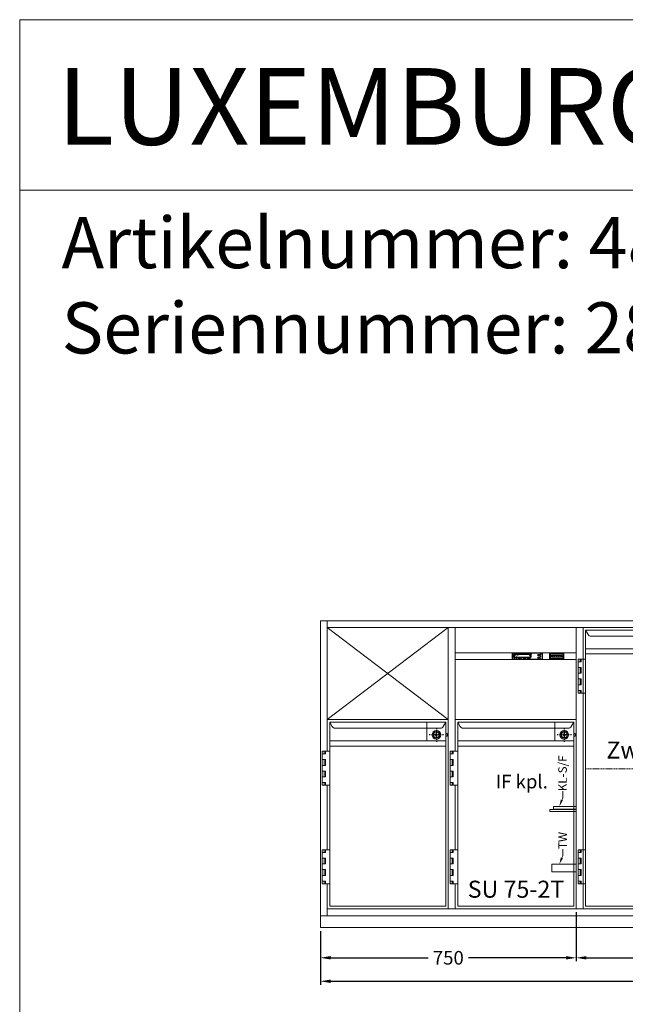
# Model space of a CAD drawing. Extents: x -7121 to 54226, y -53826 to -4267.
# Drawn here: x 21226 to 23001, y -39712 to -36826 of the extents above; entities that cross this region are included whole.
import ezdxf
from ezdxf import colors
from ezdxf.entities.mleader import LeaderData, LeaderLine
from ezdxf.math import Vec2, Vec3

# ---------------------------------------------------------------- set-up
doc = ezdxf.new("R2010")
doc.units = 0
doc.header["$LTSCALE"] = 0.5
doc.linetypes.add('STRICHPUNKT2', pattern=[12.7, 6.35, -3.175, 0, -3.175])
doc.linetypes.add('VERDECKT', pattern=[9.525, 6.35, -3.175])
doc.layers.get('0').update_dxf_attribs({"color": 4, "linetype": 'CONTINUOUS', "plot": 0})
doc.layers.get('DEFPOINTS').update_dxf_attribs({"linetype": 'CONTINUOUS'})
for name, color, linetype, lineweight in [('A_BEMASSUNG', 1, 'CONTINUOUS', 13), ('A_SCHRAFFUR', 6, 'CONTINUOUS', 15), ('A_TEXT', 7, 'CONTINUOUS', 20), ('A_VERDECKT', 5, 'VERDECKT', 15), ('A_Verdeckt_2', 5, 'VERDECKT', 0), ('A_VOLL', 3, 'CONTINUOUS', 18), ('VOLL', 3, 'CONTINUOUS', 20)]:
    doc.layers.add(name, color=color, linetype=linetype, lineweight=lineweight)
doc.layers.add('A_MITTE', color=30, linetype='STRICHPUNKT2')
doc.styles.add('ARIAL', font='arial.ttf', dxfattribs={"height": 40})
doc.styles.add('Arial_0', font='arial.ttf')
doc.styles.add('Arial_35', font='arial.ttf', dxfattribs={"height": 35})
doc.styles.get("Standard").update_dxf_attribs({"font": 'arial.ttf'})
doc.dimstyles.new('STANDARD_Bemassung', dxfattribs={"dimtxt": 40, "dimasz": 30, "dimexe": 10, "dimexo": 10, "dimgap": 15, "dimtad": 0, "dimdsep": 46, "dimtxsty": 'Standard', "dimcen": 0.09, "dimclrt": 7, "dimazin": 2, "dimtfac": 1, "dimtmove": 2, "dimatfit": 3, "dimfxl": 0, "dimtolj": 1, "dimtzin": 0, "dimarcsym": 0})

# ---------------------------------------------------------------- blocks, each defined once
blk = doc.blocks.new('T1 links')
at = {"layer": 'A_VERDECKT'}
blk.add_line((532.5, 410.5), (7.5, 410.5), dxfattribs=at)
at = {"layer": 'A_VOLL'}
for p, q in [((0, 825), (0, 732.5)), ((7.5, 817.5), (7.5, 7.5)), ((532.5, 817.5), (7.5, 817.5)), ((14.6, 804.6), (7.5, 817.5)), ((532.5, 817.5), (525.4, 804.6)), ((532.5, 7.5), (532.5, 817.5)), ((540, 825), (540, 0)), ((23.4, 799.5), (516.6, 799.5)), ((532.5, 762.6), (8.3, 762.6)), ((-14.5, 732.5), (-14.5, 632.5)), ((7.5, 732.5), (-14.5, 732.5)), ((-5.5, 724.5), (-14.5, 724.5)), ((-8.5, 732.5), (-8.5, 724.5)), ((-5.5, 732.5), (-5.5, 724.5)), ((532.5, 747.5), (7.5, 747.5)), ((-5.5, 708), (-14.5, 708)), ((-8.5, 708), (-8.5, 690.8)), ((-5.5, 708), (-5.5, 690.8)), ((-5.5, 690.8), (-14.5, 690.8)), ((-14.5, 674.2), (-5.5, 674.2)), ((-8.5, 674.2), (-8.5, 657)), ((-5.5, 674.2), (-5.5, 657)), ((-14.5, 657), (-5.5, 657)), ((-14.5, 640.5), (-5.5, 640.5)), ((-8.5, 640.5), (-8.5, 632.5)), ((-5.5, 640.5), (-5.5, 632.5)), ((-14.5, 632.5), (7.5, 632.5)), ((0, 632.5), (0, 173.5)), ((-14.5, 173.5), (-14.5, 73.5)), ((7.5, 173.5), (-14.5, 173.5)), ((-8.5, 173.5), (-8.5, 165.5)), ((-5.5, 173.5), (-5.5, 165.5)), ((-5.5, 165.5), (-14.5, 165.5)), ((-5.5, 149), (-14.5, 149)), ((-8.5, 149), (-8.5, 131.8)), ((-5.5, 149), (-5.5, 131.8)), ((-5.5, 131.8), (-14.5, 131.8)), ((-14.5, 115.2), (-5.5, 115.2)), ((-14.5, 98), (-5.5, 98)), ((-8.5, 115.2), (-8.5, 98)), ((-5.5, 115.2), (-5.5, 98)), ((-14.5, 81.5), (-5.5, 81.5)), ((-14.5, 73.5), (7.5, 73.5)), ((-8.5, 81.5), (-8.5, 73.5)), ((-5.5, 81.5), (-5.5, 73.5)), ((0, 73.5), (0, 0)), ((7.5, 7.5), (532.5, 7.5))]:
    blk.add_line(p, q, dxfattribs=at)
for centre, start, end in [((23.4, 809.5), 209.0546, 270), ((516.6, 809.5), 270, 330.9454)]:
    blk.add_arc(centre, 10, start, end, dxfattribs=at)
at = {"layer": 'A_TEXT', "style": 'ARIAL'}
blk.add_text('Zwischenrost', height=50, dxfattribs=at).set_placement((68.4, 440.7))
blk = doc.blocks.new('*U61')
at = {"layer": 'A_VOLL'}
blk.add_blockref('T1 links', (0, 0), dxfattribs=at)
blk = doc.blocks.new('*D359')
at = {"layer": 'A_BEMASSUNG', "color": 0, "lineweight": -2, "transparency": 16777216}
for p, q in [((22857.3, -39442.7), (22857.3, -39586.1)), ((22107.3, -39497.7), (22107.3, -39586.1)), ((22137.3, -39576.1), (22423.4, -39576.1)), ((22827.3, -39576.1), (22541.3, -39576.1))]:
    blk.add_line(p, q, dxfattribs=at)
at = {"layer": 'A_BEMASSUNG', "color": 0, "transparency": 16777216}
for points in [[(22137.3, -39571.1), (22137.3, -39581.1), (22107.3, -39576.1)], [(22827.3, -39571.1), (22827.3, -39581.1), (22857.3, -39576.1)]]:
    blk.add_solid(points, dxfattribs=at)
at = {"layer": 'DEFPOINTS', "color": 0, "transparency": 16777216}
for p in [(22857.3, -39432.7), (22107.3, -39487.7), (22107.3, -39576.1)]:
    blk.add_point(p, dxfattribs=at)
at = {"layer": 'A_BEMASSUNG', "color": 7, "transparency": 16777216, "insert": (22482.3, -39576.1), "char_height": 40, "attachment_point": 5}
blk.add_mtext('\\A1;750', dxfattribs=at)
blk = doc.blocks.new('*D360')
at = {"layer": 'A_BEMASSUNG', "color": 0, "lineweight": -2, "transparency": 16777216}
for p, q in [((22857.3, -39442.7), (22857.3, -39586.1)), ((24597.3, -39497.7), (24597.3, -39586.1)), ((22887.3, -39576.1), (23654.5, -39576.1)), ((24567.3, -39576.1), (23800.1, -39576.1))]:
    blk.add_line(p, q, dxfattribs=at)
at = {"layer": 'A_BEMASSUNG', "color": 0, "transparency": 16777216}
for points in [[(22887.3, -39571.1), (22887.3, -39581.1), (22857.3, -39576.1)], [(24567.3, -39571.1), (24567.3, -39581.1), (24597.3, -39576.1)]]:
    blk.add_solid(points, dxfattribs=at)
at = {"layer": 'DEFPOINTS', "color": 0, "transparency": 16777216}
for p in [(22857.3, -39432.7), (24597.3, -39487.7), (24597.3, -39576.1)]:
    blk.add_point(p, dxfattribs=at)
at = {"layer": 'A_BEMASSUNG', "color": 7, "transparency": 16777216, "insert": (23727.3, -39576.1), "char_height": 40, "attachment_point": 5}
blk.add_mtext('\\A1;1740', dxfattribs=at)
blk = doc.blocks.new('*D361')
at = {"layer": 'A_BEMASSUNG', "color": 0, "lineweight": -2, "transparency": 16777216}
for p, q in [((22107.3, -39497.7), (22107.3, -39655)), ((24597.3, -39497.7), (24597.3, -39655)), ((22137.3, -39645), (23277.3, -39645)), ((24567.3, -39645), (23427.3, -39645))]:
    blk.add_line(p, q, dxfattribs=at)
at = {"layer": 'A_BEMASSUNG', "color": 0, "transparency": 16777216}
for points in [[(22137.3, -39640), (22137.3, -39650), (22107.3, -39645)], [(24567.3, -39640), (24567.3, -39650), (24597.3, -39645)]]:
    blk.add_solid(points, dxfattribs=at)
at = {"layer": 'DEFPOINTS', "color": 0, "transparency": 16777216}
for p in [(22107.3, -39487.7), (24597.3, -39487.7), (22107.3, -39645)]:
    blk.add_point(p, dxfattribs=at)
at = {"layer": 'A_BEMASSUNG', "color": 7, "transparency": 16777216, "insert": (23352.3, -39645), "char_height": 40, "attachment_point": 5}
blk.add_mtext('\\A1;2490', dxfattribs=at)
blk = doc.blocks.new('LTG_Front_Seite')
at = {"layer": 'A_VOLL', "color": 4, "linetype": 'Continuous'}
blk.add_lwpolyline([(0, 320.6), (-67, 320.6), (-67, 312.6), (0, 312.6)], close=True, dxfattribs=at)
at = {"layer": 'A_VOLL', "color": 10}
blk.add_lwpolyline([(0, 311.8), (-77, 311.8), (-77, 305.8), (0, 305.8)], close=True, dxfattribs=at)
at = {"layer": 'A_VOLL', "color": 13}
blk.add_lwpolyline([(0, 151), (-72, 151), (-72, 129), (0, 129)], close=True, dxfattribs=at)
blk = doc.blocks.new('HAUPTSCHALTER_schräg')
at = {"layer": 'A_Verdeckt_2', "color": 31, "ltscale": 0.3}
blk.add_lwpolyline([(2, 14), (2, 8), (32, 8), (32, 14)], close=True, dxfattribs=at)
at = {"layer": 'A_VOLL', "color": 254}
for p, q in [((4.5, 9.9), (5.8, 9.9)), ((5.8, 13), (9, 13)), ((9, 9.9), (12.2, 9.9)), ((12.2, 13), (15.3, 13)), ((15.3, 9.9), (18.5, 9.9)), ((17, 13), (17, 9)), ((18.5, 13), (21.7, 13)), ((21.7, 9.9), (24.9, 9.9)), ((24.9, 13), (28, 13)), ((28, 9.9), (29.5, 9.9))]:
    blk.add_line(p, q, dxfattribs=at)
at = {"layer": 'A_VOLL'}
for points in [[(-3.9, 19.7), (-3.9, 2.3), (37.9, 2.3), (37.9, 19.7)], [(-2.2, 18), (-2.2, 4), (36.2, 4), (36.2, 18)]]:
    blk.add_lwpolyline(points, close=True, dxfattribs=at)
at = {"layer": 'A_VOLL', "lineweight": 0}
for points in [[(-1, 17.5), (-1, 4.5), (35, 4.5), (35, 17.5)], [(4, 13.5), (4, 8.5), (30, 8.5), (30, 13.5)]]:
    blk.add_lwpolyline(points, close=True, dxfattribs=at)
at = {"layer": 'A_VOLL', "color": 254}
blk.add_lwpolyline([(4.5, 13), (29.5, 13), (29.5, 9), (4.5, 9)], close=True, dxfattribs=at)
at = {"layer": 'A_VOLL', "color": 81, "style": 'ARIAL'}
blk.add_text('O                                     I', height=1.5, dxfattribs=at).set_placement((5.3, 10.7))
blk = doc.blocks.new('NK_1-Kühlstelle-sr')
at = {"layer": 'A_TEXT', "ltscale": 2}
h = blk.add_hatch(color=156, dxfattribs=at)
h.dxf.hatch_style = 1
edge = h.paths.add_edge_path()
edge.add_spline(control_points=[(-34.9, 3.4), (-34.8, 3.4), (-34.8, 3.4), (-34.8, 3.4), (-34.8, 3.4), (-34.8, 3.5), (-34.8, 3.5), (-34.8, 3.5), (-34.8, 3.5), (-34.8, 3.5), (-34.8, 3.5), (-34.8, 3.5), (-34.8, 3.5), (-34.8, 3.5), (-34.8, 3.5), (-34.8, 3.5), (-34.8, 3.5), (-34.8, 3.5), (-34.8, 3.5), (-34.8, 3.5), (-34.8, 3.5), (-34.7, 3.5), (-34.7, 3.5), (-34.7, 3.5), (-34.7, 3.5), (-34.7, 3.5), (-34.7, 3.5), (-34.7, 3.6), (-34.7, 3.6), (-34.7, 3.6), (-34.7, 3.6), (-34.6, 3.6), (-34.6, 3.6), (-34.6, 3.6), (-34.6, 3.6), (-34.6, 3.6), (-34.6, 3.6), (-34.5, 3.6), (-34.5, 3.6), (-34.5, 3.6), (-34.5, 3.6), (-34.5, 3.6), (-34.5, 3.6), (-34.5, 3.5), (-34.5, 3.5), (-34.4, 3.5), (-34.4, 3.5), (-34.4, 3.5), (-34.4, 3.5), (-34.4, 3.5), (-34.4, 3.5), (-34.4, 3.5), (-34.4, 3.5), (-34.4, 3.5), (-34.4, 3.5), (-34.4, 3.5), (-34.4, 3.5), (-34.3, 3.5), (-34.3, 3.5), (-34.3, 3.5), (-34.3, 3.5), (-34.3, 3.5), (-34.3, 3.5), (-34.3, 3.4), (-34.3, 3.4), (-34.3, 3.4), (-34.3, 3.4), (-34.2, 3.4), (-34.2, 3.4), (-34.2, 3.4)], knot_values=[4.863694, 4.863694, 4.863694, 4.863694, 43.062292, 43.062292, 86.124584, 86.124584, 129.186877, 129.186877, 165.057676, 165.057676, 178.068826, 178.068826, 185.662822, 185.662822, 191.793507, 191.793507, 197.924192, 197.924192, 210.185563, 210.185563, 234.708304, 234.708304, 286.60672, 286.60672, 338.505135, 338.505135, 363.856116, 363.856116, 382.147152, 382.147152, 400.438188, 400.438188, 437.020259, 437.020259, 498.239676, 498.239676, 559.459093, 559.459093, 588.764848, 588.764848, 618.070602, 618.070602, 676.68211, 676.68211, 719.456576, 719.456576, 757.852031, 757.852031, 791.058574, 791.058574, 808.308625, 808.308625, 825.558676, 825.558676, 860.058777, 860.058777, 936.33843, 936.33843, 1012.618083, 1012.618083, 1035.316028, 1035.316028, 1053.57715, 1053.57715, 1088.069716, 1088.069716, 1157.054847, 1157.054847, 1221.527367, 1221.527367, 1221.527367, 1221.527367], degree=3, periodic=0)
edge.add_arc((-33, 0.9), 2.75, 108.3779, 116.7891, ccw=False)
edge.add_arc((-36.2, 2.2), 2.7, 389.5491, 410.4236)
edge.add_arc((-32.7, 2.2), 2.7, 129.5764, 183.8788)
edge.add_arc((-33, 0.9), 2.7, 124.7215, 156.1073, ccw=False)
edge.add_arc((-36, 0.9), 2.65, 56.8018, 65.7288)
at = {"layer": 'A_TEXT', "lineweight": 0}
h = blk.add_hatch(color=142, dxfattribs=at)
h.dxf.hatch_style = 1
edge = h.paths.add_edge_path()
edge.add_arc((-33, 0.9), 2.7, 108.1865, 117.4271)
edge.add_spline(control_points=[(-34.2, 3.3), (-34.3, 3.4), (-34.3, 3.4), (-34.4, 3.5), (-34.5, 3.5), (-34.7, 3.5), (-34.7, 3.5), (-34.8, 3.4), (-34.8, 3.4)], knot_values=[0, 0, 0, 0, 234.242997, 477.413086, 703.505144, 904.986999, 1090.166187, 1278.343845, 1278.343845, 1278.343845, 1278.343845], degree=3, periodic=0)
edge.add_arc((-36, 0.9), 2.7, 23.8927, 64.5838, ccw=False)
edge.add_arc((-36.2, 2.2), 2.7, 356.1212, 388.5141)
h = blk.add_hatch(color=142, dxfattribs=at)
h.dxf.hatch_style = 1
edge = h.paths.add_edge_path()
edge.add_arc((-23, 5.1), 2.7, 288.1865, 297.4271)
edge.add_spline(control_points=[(-21.8, 2.7), (-21.7, 2.6), (-21.7, 2.6), (-21.6, 2.5), (-21.5, 2.5), (-21.3, 2.5), (-21.3, 2.5), (-21.2, 2.6), (-21.2, 2.6)], knot_values=[0, 0, 0, 0, 234.242997, 477.413086, 703.505144, 904.986999, 1090.166187, 1278.343845, 1278.343845, 1278.343845, 1278.343845], degree=3, periodic=0)
edge.add_arc((-20, 5.1), 2.7, 203.8927, 244.5838, ccw=False)
edge.add_arc((-19.8, 3.8), 2.7, 536.1212, 568.5141)
at = {"layer": 'A_TEXT', "ltscale": 2}
h = blk.add_hatch(color=156, dxfattribs=at)
h.dxf.hatch_style = 1
edge = h.paths.add_edge_path()
edge.add_spline(control_points=[(-21.1, 2.6), (-21.2, 2.6), (-21.2, 2.6), (-21.2, 2.6), (-21.2, 2.6), (-21.2, 2.5), (-21.2, 2.5), (-21.2, 2.5), (-21.2, 2.5), (-21.2, 2.5), (-21.2, 2.5), (-21.2, 2.5), (-21.2, 2.5), (-21.2, 2.5), (-21.2, 2.5), (-21.2, 2.5), (-21.2, 2.5), (-21.2, 2.5), (-21.2, 2.5), (-21.2, 2.5), (-21.2, 2.5), (-21.3, 2.5), (-21.3, 2.5), (-21.3, 2.5), (-21.3, 2.5), (-21.3, 2.5), (-21.3, 2.5), (-21.3, 2.4), (-21.3, 2.4), (-21.3, 2.4), (-21.3, 2.4), (-21.4, 2.4), (-21.4, 2.4), (-21.4, 2.4), (-21.4, 2.4), (-21.4, 2.4), (-21.4, 2.4), (-21.5, 2.4), (-21.5, 2.4), (-21.5, 2.4), (-21.5, 2.4), (-21.5, 2.4), (-21.5, 2.4), (-21.5, 2.5), (-21.5, 2.5), (-21.6, 2.5), (-21.6, 2.5), (-21.6, 2.5), (-21.6, 2.5), (-21.6, 2.5), (-21.6, 2.5), (-21.6, 2.5), (-21.6, 2.5), (-21.6, 2.5), (-21.6, 2.5), (-21.6, 2.5), (-21.6, 2.5), (-21.7, 2.5), (-21.7, 2.5), (-21.7, 2.5), (-21.7, 2.5), (-21.7, 2.5), (-21.7, 2.5), (-21.7, 2.6), (-21.7, 2.6), (-21.7, 2.6), (-21.7, 2.6), (-21.8, 2.6), (-21.8, 2.6), (-21.8, 2.6)], knot_values=[4.863694, 4.863694, 4.863694, 4.863694, 43.062292, 43.062292, 86.124584, 86.124584, 129.186877, 129.186877, 165.057676, 165.057676, 178.068826, 178.068826, 185.662822, 185.662822, 191.793507, 191.793507, 197.924192, 197.924192, 210.185563, 210.185563, 234.708304, 234.708304, 286.60672, 286.60672, 338.505135, 338.505135, 363.856116, 363.856116, 382.147152, 382.147152, 400.438188, 400.438188, 437.020259, 437.020259, 498.239676, 498.239676, 559.459093, 559.459093, 588.764848, 588.764848, 618.070602, 618.070602, 676.68211, 676.68211, 719.456576, 719.456576, 757.852031, 757.852031, 791.058574, 791.058574, 808.308625, 808.308625, 825.558676, 825.558676, 860.058777, 860.058777, 936.33843, 936.33843, 1012.618083, 1012.618083, 1035.316028, 1035.316028, 1053.57715, 1053.57715, 1088.069716, 1088.069716, 1157.054847, 1157.054847, 1221.527367, 1221.527367, 1221.527367, 1221.527367], degree=3, periodic=0)
edge.add_arc((-23, 5.1), 2.75, 288.3779, 296.7891, ccw=False)
edge.add_arc((-19.8, 3.8), 2.7, 569.5491, 590.4236)
edge.add_arc((-23.3, 3.8), 2.7, 309.5764, 363.8788)
edge.add_arc((-23, 5.1), 2.7, 304.7215, 336.1073, ccw=False)
edge.add_arc((-20, 5.1), 2.65, 236.8018, 245.7288)
h = blk.add_hatch(color=156, dxfattribs=at)
h.dxf.hatch_style = 1
edge = h.paths.add_edge_path()
edge.add_spline(control_points=[(11.7, 16.9), (11.9, 16.9), (11.9, 16.9), (12, 16.9), (12, 16.9), (12, 16.9), (12.1, 16.9), (12.1, 16.9), (12.1, 16.9), (12.2, 16.9), (12.2, 16.9), (12.2, 16.9), (12.2, 16.9), (12.2, 16.9), (12.2, 16.9), (12.2, 16.9), (12.2, 16.9), (12.2, 16.9), (12.2, 16.9), (12.3, 16.9), (12.3, 16.9), (12.3, 16.9), (12.3, 16.9), (12.4, 16.9), (12.4, 16.9), (12.5, 16.8), (12.5, 16.8), (12.5, 16.8), (12.5, 16.8), (12.5, 16.8), (12.6, 16.8), (12.6, 16.8), (12.6, 16.8), (12.6, 16.7), (12.7, 16.7), (12.7, 16.7), (12.7, 16.6), (12.8, 16.6), (12.8, 16.6), (12.8, 16.6), (12.8, 16.5), (12.9, 16.5), (12.9, 16.5), (12.9, 16.4), (12.9, 16.4), (12.9, 16.4), (12.9, 16.3), (13, 16.3), (13, 16.3), (13, 16.3), (13, 16.3), (13, 16.2), (13, 16.2), (13, 16.2), (13, 16.2), (13, 16.1), (13, 16.1), (13.1, 16), (13.1, 16), (13.1, 15.9), (13.1, 15.9), (13.1, 15.9), (13.1, 15.9), (13.1, 15.9), (13.1, 15.8), (13.1, 15.8), (13.1, 15.7), (13.1, 15.7), (13.1, 15.6), (13.1, 15.6)], knot_values=[4.863694, 4.863694, 4.863694, 4.863694, 43.062292, 43.062292, 86.124584, 86.124584, 129.186877, 129.186877, 165.057676, 165.057676, 178.068826, 178.068826, 185.662822, 185.662822, 191.793507, 191.793507, 197.924192, 197.924192, 210.185563, 210.185563, 234.708304, 234.708304, 286.60672, 286.60672, 338.505135, 338.505135, 363.856116, 363.856116, 382.147152, 382.147152, 400.438188, 400.438188, 437.020259, 437.020259, 498.239676, 498.239676, 559.459093, 559.459093, 588.764848, 588.764848, 618.070602, 618.070602, 676.68211, 676.68211, 719.456576, 719.456576, 757.852031, 757.852031, 791.058574, 791.058574, 808.308625, 808.308625, 825.558676, 825.558676, 860.058777, 860.058777, 936.33843, 936.33843, 1012.618083, 1012.618083, 1035.316028, 1035.316028, 1053.57715, 1053.57715, 1088.069716, 1088.069716, 1157.054847, 1157.054847, 1221.527367, 1221.527367, 1221.527367, 1221.527367], degree=3, periodic=0)
edge.add_arc((10.7, 8.2), 7.76, 63.3779, 71.7891, ccw=False)
edge.add_arc((6.8, 17.2), 7.63, 344.5491, 365.4236)
edge.add_arc((13.7, 10.3), 7.63, 84.5764, 138.8788)
edge.add_arc((10.7, 8.2), 7.63, 79.7215, 111.1073, ccw=False)
edge.add_arc((4.7, 14.2), 7.49, 11.8018, 20.7288)
at = {"layer": 'A_TEXT', "lineweight": 0}
h = blk.add_hatch(color=142, dxfattribs=at)
h.dxf.hatch_style = 1
edge = h.paths.add_edge_path()
edge.add_arc((10.7, 8.2), 7.63, 63.1865, 72.4271)
edge.add_spline(control_points=[(13, 15.5), (13, 15.6), (12.9, 15.9), (12.9, 16.2), (12.7, 16.5), (12.5, 16.7), (12.2, 16.8), (12, 16.8), (11.9, 16.8)], knot_values=[0, 0, 0, 0, 234.242997, 477.413086, 703.505144, 904.986999, 1090.166187, 1278.343845, 1278.343845, 1278.343845, 1278.343845], degree=3, periodic=0)
edge.add_arc((4.7, 14.2), 7.63, -21.1073, 19.5838, ccw=False)
edge.add_arc((6.8, 17.2), 7.63, 311.1212, 343.5141)
at = {"layer": 'A_VOLL'}
h = blk.add_hatch(color=7, dxfattribs=at)
h.dxf.hatch_style = 1
h.paths.add_polyline_path([(-39, 8.3, 0.198912), (-38.2, 7.5), (-37.6, 8.9)])
h.paths.add_polyline_path([(-37.6, 8.9), (-38.2, 10.3, 0.198912), (-39, 9.5)])
h.paths.add_polyline_path([(-37.6, 8.9), (-36.2, 9.5, 0.198912), (-37.1, 10.3)])
h.paths.add_polyline_path([(-37.1, 7.5, 0.198912), (-36.2, 8.3), (-37.6, 8.9)])
h = blk.add_hatch(color=156, dxfattribs=at)
h.dxf.hatch_style = 1
h.paths.add_polyline_path([(-7.4, 3.7), (-7.5, 3.8), (-8.8, 2.2), (-9.6, 2.9), (-9.8, 2.8), (-8.8, 1.9)])
h = blk.add_hatch(color=156, dxfattribs=at)
h.dxf.hatch_style = 1
h.paths.add_polyline_path([(5.9, 3.5, 1), (5.9, 3.8), (3.1, 3.8, 1), (3.1, 3.5)])
h = blk.add_hatch(color=156, dxfattribs=at)
h.dxf.hatch_style = 1
h.paths.add_polyline_path([(3.1, 3.1, 1), (3.1, 2.9), (5.9, 2.9, 1), (5.9, 3.1)])
h = blk.add_hatch(color=156, dxfattribs=at)
h.dxf.hatch_style = 1
h.paths.add_polyline_path([(5.9, 2.2, 1), (5.9, 2.5), (3.1, 2.5, 1), (3.1, 2.2)])
h = blk.add_hatch(color=7, dxfattribs=at)
h.dxf.hatch_style = 1
h.paths.add_polyline_path([(7.7, 8.1, 0.198912), (8.5, 7.3), (9, 8.7)])
h.paths.add_polyline_path([(9, 8.7), (8.5, 10.1, 0.198912), (7.7, 9.3)])
h.paths.add_polyline_path([(9, 8.7), (10.4, 9.3, 0.198912), (9.6, 10.1)])
h.paths.add_polyline_path([(9.6, 7.3, 0.198912), (10.4, 8.1), (9, 8.7)])
h = blk.add_hatch(color=156, dxfattribs=at)
h.dxf.hatch_style = 1
h.paths.add_polyline_path([(34.6, 5.3), (34.5, 5.3), (34.5, 4.9), (34.6, 4.9)])
h.paths.add_polyline_path([(33.9, 5.2), (33.8, 5.1), (34, 4.8), (34.1, 4.8)])
h.paths.add_polyline_path([(33.4, 4.7), (33.3, 4.6), (33.7, 4.4), (33.7, 4.5)])
h.paths.add_polyline_path([(33.6, 4.1), (33.2, 4.1), (33.2, 4), (33.6, 4)])
h.paths.add_polyline_path([(33.7, 3.5), (33.7, 3.6), (33.3, 3.4), (33.4, 3.3)])
h.paths.add_polyline_path([(34.1, 3.2), (34, 3.2), (33.8, 2.9), (33.9, 2.8)])
h.paths.add_polyline_path([(34.5, 3.1), (34.4, 3.1), (34.4, 2.7), (34.5, 2.7)])
h.paths.add_polyline_path([(35, 3.2), (34.9, 3.2), (35.1, 2.8), (35.2, 2.9)])
h.paths.add_polyline_path([(35.3, 3.6), (35.3, 3.5), (35.6, 3.3), (35.7, 3.4)])
h.paths.add_polyline_path([(35.8, 4), (35.4, 4), (35.4, 3.9), (35.8, 3.9)])
h.paths.add_polyline_path([(35.7, 4.6), (35.6, 4.7), (35.3, 4.5), (35.3, 4.4)])
h.paths.add_polyline_path([(35.2, 5.1), (35.1, 5.2), (34.9, 4.8), (35, 4.8)])
h = blk.add_hatch(color=156, dxfattribs=at)
h.dxf.hatch_style = 1
h.paths.add_polyline_path([(34.7, 13.5), (34.6, 13.4, -12.747832), (34.4, 13.4), (34.3, 13.5, 11.977899)])
h = blk.add_hatch(color=156, dxfattribs=at)
h.dxf.hatch_style = 1
h.paths.add_polyline_path([(33.7, 4, 1), (35.3, 4, 1)])
h.paths.add_polyline_path([(35.2, 4, -1), (33.8, 4, -1)], flags=16)
h = blk.add_hatch(color=156, dxfattribs=at)
h.dxf.hatch_style = 1
h.paths.add_polyline_path([(34.5, 13.8), (34.4, 13.8), (34.4, 13.1), (34.5, 13.1)])
h = blk.add_hatch(color=3, dxfattribs=at)
h.dxf.hatch_style = 1
h.paths.add_polyline_path([(40.4, 16, 1), (38.3, 16, 1)])
h = blk.add_hatch(color=7, dxfattribs=at)
h.dxf.hatch_style = 1
h.paths.add_polyline_path([(38.3, 9.6, 1), (40.3, 9.6, 1)])
at = {"layer": 'A_VOLL', "color": 7, "lineweight": 40}
for p, q in [((-38.7, 12.6), (-39.3, 12.4)), ((-38.7, 11.6), (-39.3, 11.7)), ((-36.5, 11.3), (-39.1, 12.8)), ((-36.5, 12.8), (-39.1, 11.3)), ((-38.7, 12.6), (-38.8, 13.2)), ((-38.7, 11.6), (-38.8, 11)), ((-37.8, 13.1), (-38.2, 13.5)), ((-37.8, 11.1), (-38.2, 10.6)), ((-37.8, 13.6), (-37.8, 10.6)), ((-37.8, 13.1), (-37.4, 13.5)), ((-37.8, 11.1), (-37.4, 10.6)), ((-36.9, 12.6), (-36.8, 13.2)), ((-36.9, 12.6), (-36.4, 12.4)), ((-36.9, 11.6), (-36.4, 11.7)), ((-36.9, 11.6), (-36.8, 11)), ((8.3, 12.6), (7.7, 12.4)), ((8.3, 11.6), (7.7, 11.7)), ((10.5, 11.3), (7.9, 12.8)), ((10.5, 12.8), (7.9, 11.3)), ((8.3, 12.6), (8.2, 13.2)), ((8.3, 11.6), (8.2, 11)), ((9.2, 13.1), (8.8, 13.5)), ((9.2, 11.1), (8.8, 10.6)), ((9.2, 13.6), (9.2, 10.6)), ((9.2, 13.1), (9.6, 13.5)), ((9.2, 11.1), (9.6, 10.6)), ((10.1, 12.6), (10.2, 13.2)), ((10.1, 12.6), (10.7, 12.4)), ((10.1, 11.6), (10.7, 11.7)), ((10.1, 11.6), (10.2, 11))]:
    blk.add_line(p, q, dxfattribs=at)
at = {"layer": 'A_VOLL', "color": 7}
for p, q in [((-39, 8.3), (-36.2, 9.5)), ((-37.6, 8.9), (-39, 9.5)), ((-37.1, 7.5), (-38.2, 10.3)), ((-37.6, 8.9), (-38.2, 7.5)), ((-37.6, 8.9), (-37.1, 10.3)), ((-37.6, 8.9), (-36.2, 8.3)), ((7.7, 8.1), (10.4, 9.3)), ((9, 8.7), (7.7, 9.3)), ((9.6, 7.3), (8.5, 10.1)), ((9, 8.7), (8.5, 7.3)), ((9, 8.7), (9.6, 10.1)), ((9, 8.7), (10.4, 8.1))]:
    blk.add_line(p, q, dxfattribs=at)
at = {"layer": 'A_VOLL', "color": 156}
for p, q in [((-9.6, 2.9), (-9.8, 2.8)), ((-9.8, 2.8), (-8.8, 1.9)), ((-9.6, 2.9), (-8.8, 2.2)), ((-8.8, 2.2), (-7.5, 3.8)), ((-8.8, 1.9), (-7.4, 3.7)), ((-7.4, 3.7), (-7.5, 3.8))]:
    blk.add_line(p, q, dxfattribs=at)
at = {"layer": 'A_VOLL'}
blk.add_line((34.6, 13.4), (34.7, 13.5), dxfattribs=at)
for points in [[(-44, 0), (44, 0, 0.414214), (44.5, 0.5), (44.5, 18.5, 0.414214), (44, 19), (-44, 19, 0.414214), (-44.5, 18.5), (-44.5, 0.5, 0.414214)], [(-41.5, 0.5), (41.5, 0.5, 0.414214), (43.5, 2.5), (43.5, 16.5, 0.414214), (41.5, 18.5), (-41.5, 18.5, 0.414214), (-43.5, 16.5), (-43.5, 2.5, 0.414214)], [(-39.5, 6), (10.5, 6, 0.414214), (11.5, 7), (11.5, 14, 0.414214), (10.5, 15), (-39.5, 15, 0.414214), (-40.5, 14), (-40.5, 7, 0.414214)], [(-39.5, 6.2), (10.5, 6.2, 0.414214), (11.3, 7), (11.3, 14, 0.414214), (10.5, 14.8), (-39.5, 14.8, 0.414214), (-40.3, 14), (-40.3, 7, 0.414214)], [(-39.5, 6.2), (10.5, 6.2, 0.414214), (11.3, 7), (11.3, 14, 0.414214), (10.5, 14.8), (-39.5, 14.8, 0.414214), (-40.3, 14), (-40.3, 7, 0.414214)], [(-39.5, 6.2), (10.5, 6.2, 0.414214), (11.3, 7), (11.3, 14, 0.414214), (10.5, 14.8), (-39.5, 14.8, 0.414214), (-40.3, 14), (-40.3, 7, 0.414214)]]:
    blk.add_lwpolyline(points, format="xyb", close=True, dxfattribs=at)
at = {"layer": 'A_VOLL', "color": 156}
for points in [[(3.1, 3.8), (5.9, 3.8)], [(5.9, 3.5), (3.1, 3.5)], [(3.1, 3.1), (5.9, 3.1)], [(5.9, 2.9), (3.1, 2.9)], [(3.1, 2.5), (5.9, 2.5)], [(5.9, 2.2), (3.1, 2.2)]]:
    blk.add_lwpolyline(points, dxfattribs=at)
at = {"layer": 'A_VOLL', "color": 3}
blk.add_circle((39.3, 16), 1.05, dxfattribs=at)
at = {"layer": 'A_VOLL'}
blk.add_circle((39.3, 9.6), 1, dxfattribs=at)
at = {"layer": 'A_VOLL', "color": 7}
for centre, radius, start, end in [((-37.6, 8.9), 1.5, 193.6307, 202.4131), ((-37.6, 8.9), 1.4, 193.6307, 202.4131), ((-37.6, 8.9), 1.3, 193.6307, 202.4131), ((-37.6, 8.9), 1.2, 193.6307, 202.4131), ((-37.6, 8.9), 1.1, 193.6307, 202.4131), ((-37.6, 8.9), 1, 193.6307, 202.4131), ((-37.6, 8.9), 0.9, 193.6307, 202.4131), ((-37.6, 8.9), 0.8, 193.6307, 202.4131), ((-37.6, 8.9), 0.7, 193.6307, 202.4131), ((-37.6, 8.9), 1.5, 103.6307, 112.4131), ((-37.6, 8.9), 1.4, 103.6307, 112.4131), ((-37.6, 8.9), 0.6, 193.6307, 202.4131), ((-37.6, 8.9), 1.3, 103.6307, 112.4131), ((-37.6, 8.9), 1.2, 103.6307, 112.4131), ((-37.6, 8.9), 1.1, 103.6307, 112.4131), ((-37.6, 8.9), 0.5, 193.6307, 202.4131), ((-37.6, 8.9), 1, 103.6307, 112.4131), ((-37.6, 8.9), 0.9, 103.6307, 112.4131), ((-37.6, 8.9), 0.4, 193.6307, 202.4131), ((-37.6, 8.9), 0.8, 103.6307, 112.4131), ((-37.6, 8.9), 0.7, 103.6307, 112.4131), ((-37.6, 8.9), 0.6, 103.6307, 112.4131), ((-37.6, 8.9), 0.3, 193.6307, 202.4131), ((-37.6, 8.9), 0.5, 103.6307, 112.4131), ((-37.6, 8.9), 0.4, 103.6307, 112.4131), ((-37.6, 8.9), 0.3, 103.6307, 112.4131), ((-37.6, 8.9), 0.3, 283.6307, 292.4131), ((-37.6, 8.9), 0.4, 283.6307, 292.4131), ((-37.6, 8.9), 0.5, 283.6307, 292.4131), ((-37.6, 8.9), 0.6, 283.6307, 292.4131), ((-37.6, 8.9), 0.7, 283.6307, 292.4131), ((-37.6, 8.9), 0.3, 13.6307, 22.4131), ((-37.6, 8.9), 0.9, 283.6307, 292.4131), ((-37.6, 8.9), 0.8, 283.6307, 292.4131), ((-37.6, 8.9), 1, 283.6307, 292.4131), ((-37.6, 8.9), 1.1, 283.6307, 292.4131), ((-37.6, 8.9), 0.4, 13.6307, 22.4131), ((-37.6, 8.9), 1.2, 283.6307, 292.4131), ((-37.6, 8.9), 1.3, 283.6307, 292.4131), ((-37.6, 8.9), 1.4, 283.6307, 292.4131), ((-37.6, 8.9), 1.5, 283.6307, 292.4131), ((-37.6, 8.9), 0.5, 13.6307, 22.4131), ((-37.6, 8.9), 0.6, 13.6307, 22.4131), ((-37.6, 8.9), 0.7, 13.6307, 22.4131), ((-37.6, 8.9), 0.8, 13.6307, 22.4131), ((-37.6, 8.9), 0.9, 13.6307, 22.4131), ((-37.6, 8.9), 1, 13.6307, 22.4131), ((-37.6, 8.9), 1.1, 13.6307, 22.4131), ((-37.6, 8.9), 1.2, 13.6307, 22.4131), ((-37.6, 8.9), 1.3, 13.6307, 22.4131), ((-37.6, 8.9), 1.4, 13.6307, 22.4131), ((-37.6, 8.9), 1.5, 13.6307, 22.4131), ((9, 8.7), 1.5, 193.6307, 202.4131), ((9, 8.7), 1.4, 193.6307, 202.4131), ((9, 8.7), 1.3, 193.6307, 202.4131), ((9, 8.7), 1.2, 193.6307, 202.4131), ((9, 8.7), 1.1, 193.6307, 202.4131), ((9, 8.7), 1, 193.6307, 202.4131), ((9, 8.7), 0.9, 193.6307, 202.4131), ((9, 8.7), 0.8, 193.6307, 202.4131), ((9, 8.7), 0.7, 193.6307, 202.4131), ((9, 8.7), 1.5, 103.6307, 112.4131), ((9, 8.7), 1.4, 103.6307, 112.4131), ((9, 8.7), 1.3, 103.6307, 112.4131), ((9, 8.7), 0.6, 193.6307, 202.4131), ((9, 8.7), 1.2, 103.6307, 112.4131), ((9, 8.7), 1.1, 103.6307, 112.4131), ((9, 8.7), 0.5, 193.6307, 202.4131), ((9, 8.7), 1, 103.6307, 112.4131), ((9, 8.7), 0.9, 103.6307, 112.4131), ((9, 8.7), 0.8, 103.6307, 112.4131), ((9, 8.7), 0.4, 193.6307, 202.4131), ((9, 8.7), 0.7, 103.6307, 112.4131), ((9, 8.7), 0.6, 103.6307, 112.4131), ((9, 8.7), 0.3, 193.6307, 202.4131), ((9, 8.7), 0.5, 103.6307, 112.4131), ((9, 8.7), 0.4, 103.6307, 112.4131), ((9, 8.7), 0.3, 103.6307, 112.4131), ((9, 8.7), 0.3, 283.6307, 292.4131), ((9, 8.7), 0.4, 283.6307, 292.4131), ((9, 8.7), 0.5, 283.6307, 292.4131), ((9, 8.7), 0.6, 283.6307, 292.4131), ((9, 8.7), 0.8, 283.6307, 292.4131), ((9, 8.7), 0.7, 283.6307, 292.4131), ((9, 8.7), 0.3, 13.6307, 22.4131), ((9, 8.7), 0.9, 283.6307, 292.4131), ((9, 8.7), 1, 283.6307, 292.4131), ((9, 8.7), 1.1, 283.6307, 292.4131), ((9, 8.7), 1.2, 283.6307, 292.4131), ((9, 8.7), 1.3, 283.6307, 292.4131), ((9, 8.7), 0.4, 13.6307, 22.4131), ((9, 8.7), 1.4, 283.6307, 292.4131), ((9, 8.7), 1.5, 283.6307, 292.4131), ((9, 8.7), 0.5, 13.6307, 22.4131), ((9, 8.7), 0.6, 13.6307, 22.4131), ((9, 8.7), 0.7, 13.6307, 22.4131), ((9, 8.7), 0.8, 13.6307, 22.4131), ((9, 8.7), 0.9, 13.6307, 22.4131), ((9, 8.7), 1, 13.6307, 22.4131), ((9, 8.7), 1.1, 13.6307, 22.4131), ((9, 8.7), 1.3, 13.6307, 22.4131), ((9, 8.7), 1.2, 13.6307, 22.4131), ((9, 8.7), 1.4, 13.6307, 22.4131), ((9, 8.7), 1.5, 13.6307, 22.4131)]:
    blk.add_arc(centre, radius, start, end, dxfattribs=at)
at = {"layer": 'A_VOLL', "color": 156}
for centre, start, end in [((3.1, 3.7), 90, 270), ((3.1, 3), 90, 270), ((3.1, 2.4), 90, 270), ((5.9, 3.7), 270, 90), ((5.9, 3), 270, 90), ((5.9, 2.4), 270, 90)]:
    blk.add_arc(centre, 0.125, start, end, dxfattribs=at)
at = {"layer": 'A_VOLL'}
for centre in [(-34.5, 3), (-21.5, 3), (-8.4, 3), (4.5, 3), (34.5, 12.5), (34.5, 4)]:
    blk.add_ellipse(centre, major_axis=(3.8, 0), ratio=0.506816, dxfattribs=at)
for points in [[(-30.5, 3), (-30.5, 3.2), (-30.6, 3.4), (-30.7, 3.8), (-30.9, 3.9), (-31.4, 4.4), (-32, 4.7), (-33.4, 5.1), (-34.1, 5.2), (-35.6, 5.1), (-36.3, 4.9), (-37.5, 4.4), (-38, 4.1), (-38.4, 3.5), (-38.5, 3.3), (-38.5, 2.8), (-38.4, 2.5), (-38.1, 2.1), (-37.9, 1.9), (-37.3, 1.4), (-36.7, 1.2), (-35.3, 0.9), (-34.6, 0.8), (-33.1, 1), (-32.5, 1.1), (-31.3, 1.6), (-30.9, 2), (-30.6, 2.6), (-30.5, 2.8), (-30.5, 3)], [(-17.5, 3), (-17.5, 3.2), (-17.6, 3.4), (-17.7, 3.8), (-17.9, 3.9), (-18.4, 4.4), (-19, 4.7), (-20.4, 5.1), (-21.1, 5.2), (-22.6, 5.1), (-23.3, 4.9), (-24.5, 4.4), (-25, 4.1), (-25.4, 3.5), (-25.5, 3.3), (-25.5, 2.8), (-25.4, 2.5), (-25.1, 2.1), (-24.9, 1.9), (-24.3, 1.4), (-23.7, 1.2), (-22.3, 0.9), (-21.6, 0.8), (-20.1, 1), (-19.5, 1.1), (-18.3, 1.6), (-17.9, 2), (-17.6, 2.6), (-17.5, 2.8), (-17.5, 3)], [(-4.4, 3), (-4.4, 3.2), (-4.5, 3.4), (-4.7, 3.8), (-4.8, 3.9), (-5.4, 4.4), (-6, 4.7), (-7.3, 5.1), (-8.1, 5.2), (-9.6, 5.1), (-10.3, 4.9), (-11.5, 4.4), (-12, 4.1), (-12.4, 3.5), (-12.4, 3.3), (-12.4, 2.8), (-12.4, 2.5), (-12.1, 2.1), (-11.9, 1.9), (-11.2, 1.4), (-10.6, 1.2), (-9.3, 0.9), (-8.5, 0.8), (-7.1, 1), (-6.4, 1.1), (-5.3, 1.6), (-4.9, 2), (-4.5, 2.6), (-4.4, 2.8), (-4.4, 3)], [(8.5, 3), (8.5, 3.2), (8.4, 3.4), (8.3, 3.8), (8.1, 3.9), (7.6, 4.4), (7, 4.7), (5.6, 5.1), (4.9, 5.2), (3.4, 5.1), (2.7, 4.9), (1.5, 4.4), (1, 4.1), (0.6, 3.5), (0.5, 3.3), (0.5, 2.8), (0.6, 2.5), (0.9, 2.1), (1.1, 1.9), (1.7, 1.4), (2.3, 1.2), (3.7, 0.9), (4.4, 0.8), (5.9, 1), (6.5, 1.1), (7.7, 1.6), (8.1, 2), (8.4, 2.6), (8.5, 2.8), (8.5, 3)], [(38.5, 12.5), (38.5, 12.7), (38.4, 12.9), (38.3, 13.3), (38.1, 13.4), (37.6, 13.9), (37, 14.2), (35.6, 14.6), (34.9, 14.7), (33.4, 14.6), (32.7, 14.4), (31.5, 13.9), (31, 13.6), (30.6, 13), (30.5, 12.8), (30.5, 12.3), (30.6, 12), (30.9, 11.6), (31.1, 11.4), (31.7, 10.9), (32.3, 10.7), (33.7, 10.4), (34.4, 10.3), (35.9, 10.5), (36.5, 10.6), (37.7, 11.1), (38.1, 11.5), (38.4, 12.1), (38.5, 12.3), (38.5, 12.5)], [(38.5, 4), (38.5, 4.2), (38.4, 4.4), (38.3, 4.8), (38.1, 4.9), (37.6, 5.4), (37, 5.7), (35.6, 6.1), (34.9, 6.2), (33.4, 6.1), (32.7, 5.9), (31.5, 5.4), (31, 5.1), (30.6, 4.5), (30.5, 4.3), (30.5, 3.8), (30.6, 3.5), (30.9, 3.1), (31.1, 2.9), (31.7, 2.4), (32.3, 2.2), (33.7, 1.9), (34.4, 1.8), (35.9, 2), (36.5, 2.1), (37.7, 2.6), (38.1, 3), (38.4, 3.6), (38.5, 3.8), (38.5, 4)]]:
    blk.add_open_spline(points, degree=3, knots=[0, 0, 0, 0, 0.256529, 0.256529, 0.513059, 0.513059, 1.090163, 1.090163, 1.667267, 1.667267, 2.244371, 2.244371, 2.821475, 2.821475, 3.136497, 3.136497, 3.451518, 3.451518, 3.76654, 3.76654, 4.322996, 4.322996, 4.879451, 4.879451, 5.435907, 5.435907, 5.992362, 5.992362, 6.283185, 6.283185, 6.283185, 6.283185], dxfattribs=at)
at = {"layer": 'A_VOLL', "color": 7}
for p in [(-37.1, 7.5), (9.6, 7.3)]:
    blk.add_point(p, dxfattribs=at)
at = {"layer": 'A_VOLL', "color": 7, "style": 'Arial_35'}
for s, height, p in [('Kühlstelle 1', 1.3, (-34.2, 12.2)), ('  6°', 4, (-35.5, 7.6)), ('C', 2, (-27, 9.7))]:
    blk.add_text(s, height=height, dxfattribs=at).set_placement(p)
blk = doc.blocks.new('*U38')
blk.add_blockref('NK_1-Kühlstelle-sr', (0, 0))
blk = doc.blocks.new('*U41')
at = {"layer": 'A_MITTE'}
for p, q in [((-27.5, 38.6), (-27.5, -3.3)), ((-48.4, 17.7), (-6.6, 17.7))]:
    blk.add_line(p, q, dxfattribs=at)
at = {"layer": 'A_VOLL'}
for p, q in [((-55, 0), (-55, 55)), ((-55, 55), (0, 55)), ((0, 55), (0, 0)), ((-55, 0), (0, 0))]:
    blk.add_line(p, q, dxfattribs=at)
for points in [[(-55, 13.7), (-59, 13.7), (-59, 21.7), (-55, 21.7)], [(-26.8, 23.2), (-28.2, 23.2), (-28.2, 12.1), (-26.8, 12.1)]]:
    blk.add_lwpolyline(points, close=True, dxfattribs=at)
for radius in [12.7, 9.65, 8.65]:
    blk.add_circle((-27.5, 17.7), radius, dxfattribs=at)
for start, end in [(103.9067, 256.0933), (283.9067, 76.0933)]:
    blk.add_arc((-27.5, 17.7), 3, start, end, dxfattribs=at)
blk = doc.blocks.new('A$Ccc2a85cc')
at = {"layer": 'A_VOLL'}
for p, q in [((375, 0), (375, -362.5)), ((730, 0), (730, -825)), ((375, -74), (730, -74)), ((375, -94), (730, -94)), ((375, -270), (730, -270)), ((382.5, -817.5), (382.5, -277.5)), ((382.5, -277.5), (722.5, -277.5)), ((382.5, -277.5), (389.6, -290.4)), ((715.4, -290.4), (722.5, -277.5)), ((722.5, -277.5), (722.5, -817.5)), ((706.6, -295.5), (398.4, -295.5)), ((382.5, -332.4), (722.5, -332.4)), ((360.5, -362.5), (360.5, -462.5)), ((382.5, -362.5), (360.5, -362.5)), ((369.5, -370.5), (360.5, -370.5)), ((366.5, -362.5), (366.5, -370.5)), ((369.5, -362.5), (369.5, -370.5)), ((382.5, -347.5), (722.5, -347.5)), ((369.5, -387), (360.5, -387)), ((366.5, -387), (366.5, -404.2)), ((369.5, -387), (369.5, -404.2)), ((369.5, -404.2), (360.5, -404.2)), ((360.5, -420.8), (369.5, -420.8)), ((366.5, -420.8), (366.5, -438)), ((369.5, -420.8), (369.5, -438)), ((360.5, -438), (369.5, -438)), ((360.5, -454.5), (369.5, -454.5)), ((366.5, -454.5), (366.5, -462.5)), ((369.5, -454.5), (369.5, -462.5)), ((360.5, -462.5), (382.5, -462.5)), ((375, -462.5), (375, -651.5)), ((360.5, -651.5), (360.5, -751.5)), ((382.5, -651.5), (360.5, -651.5)), ((369.5, -659.5), (360.5, -659.5)), ((366.5, -651.5), (366.5, -659.5)), ((369.5, -651.5), (369.5, -659.5)), ((369.5, -676), (360.5, -676)), ((366.5, -676), (366.5, -693.2)), ((369.5, -676), (369.5, -693.2)), ((369.5, -693.2), (360.5, -693.2)), ((360.5, -709.7), (369.5, -709.7)), ((366.5, -709.7), (366.5, -727)), ((369.5, -709.7), (369.5, -727)), ((360.5, -727), (369.5, -727)), ((360.5, -743.5), (369.5, -743.5)), ((366.5, -743.5), (366.5, -751.5)), ((369.5, -743.5), (369.5, -751.5)), ((360.5, -751.5), (382.5, -751.5)), ((375, -825), (375, -751.5)), ((722.5, -817.5), (382.5, -817.5))]:
    blk.add_line(p, q, dxfattribs=at)
for centre, start, end in [((398.4, -285.5), 209.0546, 270), ((706.6, -285.5), 270, 330.9454)]:
    blk.add_arc(centre, 10, start, end, dxfattribs=at)
at = {"layer": 'VOLL'}
for p, q in [((0, 0), (0, -362.5)), ((0, 0), (355, -270)), ((355, 0), (0, -270)), ((355, -825), (355, 0)), ((0, -270), (355, -270)), ((7.5, -817.5), (7.5, -277.5)), ((7.5, -277.5), (347.5, -277.5)), ((7.5, -277.5), (14.6, -290.4)), ((340.4, -290.4), (347.5, -277.5)), ((347.5, -277.5), (347.5, -817.5)), ((331.6, -295.5), (23.4, -295.5)), ((7.5, -332.4), (347.5, -332.4)), ((-14.5, -362.5), (-14.5, -462.5)), ((7.5, -362.5), (-14.5, -362.5)), ((-5.5, -370.5), (-14.5, -370.5)), ((-8.5, -362.5), (-8.5, -370.5)), ((-5.5, -362.5), (-5.5, -370.5)), ((7.5, -347.5), (347.5, -347.5)), ((-5.5, -387), (-14.5, -387)), ((-8.5, -387), (-8.5, -404.2)), ((-5.5, -387), (-5.5, -404.2)), ((-5.5, -404.2), (-14.5, -404.2)), ((-14.5, -420.8), (-5.5, -420.8)), ((-8.5, -420.8), (-8.5, -438)), ((-5.5, -420.8), (-5.5, -438)), ((-14.5, -438), (-5.5, -438)), ((-14.5, -454.5), (-5.5, -454.5)), ((-8.5, -454.5), (-8.5, -462.5)), ((-5.5, -454.5), (-5.5, -462.5)), ((-14.5, -462.5), (7.5, -462.5)), ((0, -462.5), (0, -651.5)), ((-14.5, -651.5), (-14.5, -751.5)), ((7.5, -651.5), (-14.5, -651.5)), ((-5.5, -659.5), (-14.5, -659.5)), ((-8.5, -651.5), (-8.5, -659.5)), ((-5.5, -651.5), (-5.5, -659.5)), ((-5.5, -676), (-14.5, -676)), ((-8.5, -676), (-8.5, -693.2)), ((-5.5, -676), (-5.5, -693.2)), ((-5.5, -693.2), (-14.5, -693.2)), ((-14.5, -709.7), (-5.5, -709.7)), ((-8.5, -709.7), (-8.5, -727)), ((-5.5, -709.7), (-5.5, -727)), ((-14.5, -727), (-5.5, -727)), ((-14.5, -743.5), (-5.5, -743.5)), ((-8.5, -743.5), (-8.5, -751.5)), ((-5.5, -743.5), (-5.5, -751.5)), ((-14.5, -751.5), (7.5, -751.5)), ((0, -825), (0, -751.5)), ((347.5, -817.5), (7.5, -817.5))]:
    blk.add_line(p, q, dxfattribs=at)
for points in [[(375, -362.5), (375, 0), (355, 0), (355, -825), (375, -825)], [(375, -651.5), (375, -462.5)]]:
    blk.add_lwpolyline(points, dxfattribs=at)
for centre, start, end in [((23.4, -285.5), 209.0546, 270), ((331.6, -285.5), 270, 330.9454)]:
    blk.add_arc(centre, 10, start, end, dxfattribs=at)
at = {"layer": 'A_SCHRAFFUR'}
for name, p in [('*U38', (586.4, -93.5)), ('HAUPTSCHALTER_schräg', (655.5, -95)), ('LTG_Front_Seite', (730, -845))]:
    blk.add_blockref(name, p, dxfattribs=at)
at = {"layer": 'A_SCHRAFFUR', "xscale": -1}
for p in [(292.5, -332.4), (667.5, -332.4)]:
    blk.add_blockref('*U41', p, dxfattribs=at)
at = {"layer": 'A_TEXT', "style": 'ARIAL'}
blk.add_text('IF kpl.', height=40, dxfattribs=at).set_placement((493.9, -471.6))
at = {"layer": 'A_TEXT', "insert": (411.8, -742.3), "char_height": 50, "attachment_point": 1, "style": 'Arial_0'}
blk.add_mtext_dynamic_manual_height_columns('SU 75-2T', width=991.495, gutter_width=250, heights=[0], dxfattribs=at)
at = {"layer": 'A_VOLL'}
ml = blk.add_multileader_mtext('Standard', dxfattribs=at)
ml.set_content('KL-S/F', color=7, style='Arial_0')
ml.set_leader_properties()
ml.build(insert=Vec2(0, 0))
ml.multileader.update_dxf_attribs({"text_left_attachment_type": 2, "text_right_attachment_type": 2, "dogleg_length": 20, "arrow_head_size": 20})
ctx = ml.context
ctx.base_point, ctx.char_height, ctx.arrow_head_size, ctx.landing_gap_size, ctx.plane_origin, ctx.plane_x_axis, ctx.plane_y_axis = Vec3(690.3, -480), 25, 20, 0.09, Vec3(1099.1, -536.3), Vec3(0, 1), Vec3(-1, 0)
ctx.left_attachment, ctx.right_attachment = 2, 2
notes = []
notes.append((ctx, [(0, (1, 1, 0), (690.3, -500), (0, 1), 20, [(0, [(680.4, -524.4)], 0, [])])]))
ctx.mtext.insert, ctx.mtext.text_direction, ctx.mtext.rotation, ctx.mtext.flow_direction = Vec3(677.4, -480), Vec3(0, 1), 1.570796, 5
ml = blk.add_multileader_mtext('Standard', dxfattribs=at)
ml.set_content('TW', color=7, style='Arial_0')
ml.set_leader_properties()
ml.build(insert=Vec2(0, 0))
ml.multileader.update_dxf_attribs({"text_left_attachment_type": 2, "text_right_attachment_type": 2, "dogleg_length": 20, "arrow_head_size": 20})
ctx = ml.context
ctx.base_point, ctx.char_height, ctx.arrow_head_size, ctx.landing_gap_size, ctx.plane_origin, ctx.plane_x_axis, ctx.plane_y_axis = Vec3(690.3, -649.7), 25, 20, 0.09, Vec3(1099.1, -705.9), Vec3(0, 1), Vec3(-1, 0)
ctx.left_attachment, ctx.right_attachment = 2, 2
notes.append((ctx, [(0, (1, 1, 0), (690.3, -669.7), (0, 1), 20, [(0, [(680.4, -694)], 0, [])])]))
ctx.mtext.insert, ctx.mtext.text_direction, ctx.mtext.rotation, ctx.mtext.flow_direction = Vec3(677.8, -649.6), Vec3(0, 1), 1.570796, 5
for ctx, leaders in notes:
    for number, flags, end, landing, length, lines in leaders:
        leader = LeaderData()
        leader.index, (leader.has_last_leader_line, leader.has_dogleg_vector, leader.attachment_direction) = number, flags
        leader.last_leader_point, leader.dogleg_vector, leader.dogleg_length = Vec3(end), Vec3(landing), length
        for number, points, colour, breaks in lines:
            line = LeaderLine()
            line.index, line.vertices, line.color, line.breaks = number, Vec3.list(points), colors.encode_raw_color(colour), breaks
            leader.lines.append(line)
        ctx.leaders.append(leader)

msp = doc.modelspace()

# ---------------------------------------------------------------- linework, layer by layer
at = {"layer": 'A_SCHRAFFUR'}
msp.add_line((21225.77, -37325.598), (26356.504, -37325.598), dxfattribs=at)
msp.add_lwpolyline([(21225.77, -36825.598), (29225.77, -36825.598), (29225.77, -41825.598), (21225.77, -41825.598)], close=True, dxfattribs=at)
msp.add_lwpolyline([(21225.77, -36825.598), (29225.77, -36825.598), (29225.77, -41825.598), (21225.77, -41825.598)], close=True, dxfattribs=at)
at = {"layer": 'A_VOLL'}
for points in [[(22127.31, -38970.231), (22127.31, -38587.731), (22107.31, -38587.731), (22107.31, -39452.731), (22127.31, -39452.731), (22127.31, -39359.231)], [(22127.31, -39259.231), (22127.31, -39070.231)]]:
    msp.add_lwpolyline(points, dxfattribs=at)
for points in [[(24577.31, -38587.731), (22127.315, -38587.731), (22127.315, -38607.731), (24577.31, -38607.731)], [(22857.31, -39432.731), (22877.31, -39432.731), (22877.31, -38607.731), (22857.31, -38607.731)], [(22127.31, -39452.731), (24577.31, -39452.731), (24577.31, -39432.731), (22127.31, -39432.731)], [(22107.31, -39487.731), (24597.31, -39487.731), (24597.31, -39452.731), (22107.31, -39452.731)]]:
    msp.add_lwpolyline(points, close=True, dxfattribs=at)

# ---------------------------------------------------------------- block references
for name, p in [('A$Ccc2a85cc', (22127.315, -38607.731)), ('*U61', (22877.31, -39432.731))]:
    msp.add_blockref(name, p, dxfattribs=at)

# ---------------------------------------------------------------- texts
at = {"layer": 'A_SCHRAFFUR', "style": 'ARIAL'}
msp.add_text('LUXEMBURG - Type: BL 249-2T2L', height=225, dxfattribs=at).set_placement((21335.439, -37192.464))
at = {"layer": 'A_SCHRAFFUR', "insert": (21348.706, -37404.194), "char_height": 150, "width": 3871.38249, "attachment_point": 1, "style": 'ARIAL'}
msp.add_mtext('{\\C7;Artikelnummer: 485108636\\PSeriennummer: 280xxx 108636 001}', dxfattribs=at)

# ---------------------------------------------------------------- dimensions: what is measured, and where the dimension line sits
at = {"layer": 'A_BEMASSUNG'}
for base, p1, p2, picture, middle in [((22107.31, -39576.055), (22857.31, -39432.731), (22107.31, -39487.731), '*D359', (22482.31, -39576.055)), ((24597.31, -39576.055), (22857.31, -39432.731), (24597.31, -39487.731), '*D360', (23727.31, -39576.055)), ((22107.31, -39645.041), (24597.31, -39487.731), (22107.31, -39487.731), '*D361', (23352.31, -39645.041))]:
    dim = msp.add_linear_dim(base=base, p1=p1, p2=p2, dimstyle='STANDARD_Bemassung', dxfattribs=at)
    dim.commit()
    dim.dimension.update_dxf_attribs({"geometry": picture, "text_midpoint": middle})

doc.saveas('drawing.dxf')
